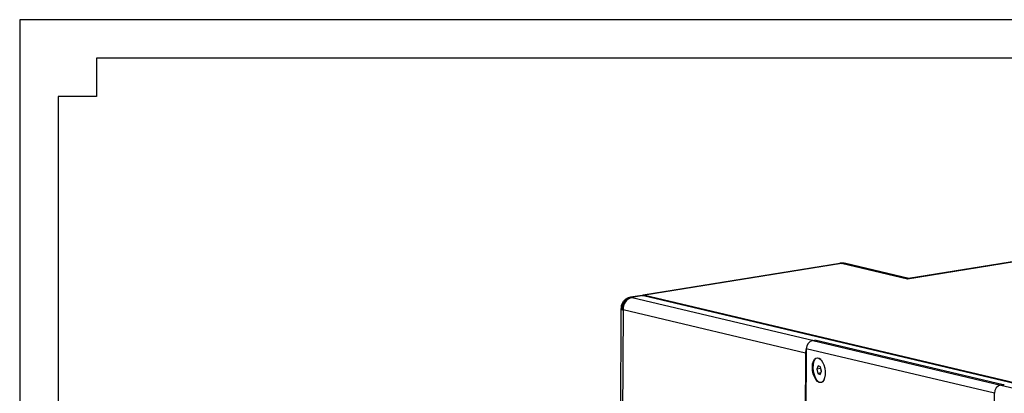
# Model space of a CAD drawing. Units: inches. Extents: x 37352 to 44049, y -25761 to -22893.
# Drawn here: x 37420 to 37815, y -24387 to -24237 of the extents above; entities that cross this region are included whole.
import ezdxf
from ezdxf.enums import TextEntityAlignment as Align

# ---------------------------------------------------------------- set-up
doc = ezdxf.new("R2010")
doc.units = ezdxf.units.IN
doc.header["$MEASUREMENT"] = 0
doc.styles.get("Standard").update_dxf_attribs({"font": 'arial.ttf'})

# ---------------------------------------------------------------- blocks, each defined once
blk = doc.blocks.new('图框模板 TEMPLATE')
at = {"color": 7}
for p, q in [((2147.76, 1489.29), (66.36, 1489.29)), ((66.36, 1489.29), (66.36, 485.22)), ((96.52, 1474.21), (96.52, 1459.13)), ((2117.6, 1474.21), (96.52, 1474.21)), ((96.52, 1459.13), (81.44, 1459.13)), ((81.44, 1459.13), (81.44, 30.16))]:
    blk.add_line(p, q, dxfattribs=at)
at = {"width": 0.8, "flags": 4}
for tag, p in [('A', (12.69, 319.87)), ('0', (16.72, 103.72))]:
    blk.add_attdef(tag, p, '', height=78, dxfattribs=at)
at = {"color": 7, "width": 0.8, "flags": 4}
for tag, p in [('MODEL', (1505.98, 212.99)), ('PN', (1757.19, 212.99)), ('MM', (1988.61, 213.41)), ('PARTNAME', (1505.85, 169.11)), ('MATERRIAL', (1506.07, 122.73)), ('DATE', (1758.15, 122.73)), ('1:1', (1505.57, 78.91)), ('DRAWER', (1507.1, 33.3))]:
    blk.add_attdef(tag, p, '', height=12.04, dxfattribs=at)
at = {"width": 0.8, "flags": 4}
for p in [(2119.4, 176.39), (2119.4, 68.53)]:
    blk.add_attdef('1', text='', height=21, dxfattribs=at).set_placement(p, align=Align.MIDDLE_CENTER)

msp = doc.modelspace()

# ---------------------------------------------------------------- linework, layer by layer
at = {"color": 7, "linetype": 'Continuous', "lineweight": 25}
for p, q in [((37925.63, -24316.98), (37775.83, -24341.26)), ((37924.01, -24317.12), (37776.26, -24341.07)), ((37748.74, -24334.97), (37669.97, -24347.74)), ((37749.34, -24334.99), (37670.56, -24347.76)), ((37775.83, -24341.26), (37749.34, -24334.99)), ((37776.41, -24341.04), (37751.09, -24335.05)), ((37669.54, -24347.81), (37664.87, -24348.56)), ((37670.13, -24347.83), (37665.41, -24348.6)), ((37670.13, -24347.83), (37835.21, -24386.9)), ((37670.56, -24347.76), (37835.64, -24386.83)), ((37661.06, -24353.02), (37660.06, -24524.72)), ((37661.9, -24353.67), (37660.89, -24525.81)), ((37735, -24370.98), (37661.9, -24353.67)), ((37737.87, -24365.91), (37738.73, -24365.77)), ((37737.87, -24365.91), (37813.26, -24383.75)), ((37814.13, -24383.61), (37738.73, -24365.77)), ((37735, -24370.98), (37733.78, -24579.34)), ((37735.27, -24369.23), (37734.02, -24581.34)), ((37810.66, -24387.07), (37735.27, -24369.23)), ((37739.99, -24376.03), (37739.51, -24377.34)), ((37740.97, -24377.1), (37739.51, -24377.34)), ((37739.51, -24377.34), (37739.97, -24379.1)), ((37741.15, -24378.91), (37739.97, -24379.1)), ((37739.97, -24379.1), (37740.91, -24379.55)), ((37740.93, -24376.49), (37739.99, -24376.03)), ((37740.91, -24379.55), (37741.39, -24378.25)), ((37741.39, -24378.25), (37740.93, -24376.49)), ((37741.04, -24376.92), (37740.97, -24377.1)), ((37740.97, -24377.1), (37741.32, -24378.43)), ((37810.55, -24406.71), (37810.66, -24387.07)), ((37813.26, -24383.75), (37814.13, -24383.61)), ((37813.26, -24383.75), (37838.79, -24389.79)), ((37814.13, -24383.69), (37814.13, -24383.61))]:
    msp.add_line(p, q, dxfattribs=at)
at = {"color": 8, "linetype": 'Continuous', "lineweight": 25}
msp.add_line((37665.5, -24348.62), (37738.26, -24365.84), dxfattribs=at)
at = {"color": 8, "linetype": 'Continuous', "lineweight": 25, "flags": 128}
for points in [[(37749.34, -24334.99), (37748.8, -24334.96), (37748.74, -24334.97)], [(37749.34, -24334.99), (37750.35, -24334.94), (37751.09, -24335.05)]]:
    msp.add_lwpolyline(points, dxfattribs=at)
at = {"color": 7, "linetype": 'Continuous', "lineweight": 25, "flags": 128}
for points in [[(37669.54, -24347.81), (37669.6, -24347.8), (37670.13, -24347.83)], [(37670.56, -24347.76), (37670.03, -24347.73), (37669.76, -24347.79)], [(37737.75, -24376.57), (37737.85, -24375.31), (37738.14, -24374.23), (37738.59, -24373.42), (37739.16, -24372.94), (37739.82, -24372.82), (37740.52, -24373.07), (37741.21, -24373.67), (37741.82, -24374.58), (37742.33, -24375.72), (37742.69, -24377.03), (37742.87, -24378.39), (37742.86, -24379.71), (37742.66, -24380.89), (37742.29, -24381.84), (37741.78, -24382.49), (37741.15, -24382.79), (37740.47, -24382.73), (37739.77, -24382.3), (37739.11, -24381.54), (37738.54, -24380.5), (37738.11, -24379.26), (37737.84, -24377.92), (37737.75, -24376.57)], [(37741.07, -24373.52), (37740.48, -24373.09), (37739.8, -24372.94), (37739.18, -24373.15), (37738.65, -24373.7), (37738.25, -24374.56), (37738.01, -24375.65), (37737.96, -24376.91), (37738.09, -24378.23), (37738.4, -24379.51), (37738.85, -24380.67), (37739.43, -24381.62), (37740.08, -24382.28), (37740.76, -24382.61), (37741.42, -24382.58), (37742, -24382.2), (37742.39, -24381.65)]]:
    msp.add_lwpolyline(points, dxfattribs=at)
at = {"color": 7, "linetype": 'Continuous', "lineweight": 25}
for centre, radius, start, end in [((37749.7, -24340.89), 6, 76.6855, 99.2083), ((37666.21, -24353.21), 4.68, 99.8918, 183.573), ((37666.59, -24353.21), 4.72, 103.4015, 185.6386)]:
    msp.add_arc(centre, radius, start, end, dxfattribs=at)
for centre, major_axis, ratio, start_param, end_param in [((37776.19, -24347.16), (0.22, 6.1), 0.353345, 0.070242, 0.270392), ((37666.79, -24348.41), (1.5, 0.09), 0.174152, 3.534469, 3.665369), ((37667.06, -24352.84), (6, 0.07), 0.256267, 3.541621, 3.672521), ((37737.85, -24368.81), (1.27, 2.74), 0.821175, 0.506033, 2.076829), ((37738.88, -24370.35), (1.9, 4.11), 0.821175, 1.711756, 2.076829), ((37813.25, -24386.65), (1.27, 2.74), 0.821175, 0.506033, 2.076829), ((37813.25, -24386.65), (1.27, 2.74), 0.821175, 0.506033, 2.076829), ((37813.77, -24383.87), (1, 0.06), 0.174152, 0.523776, 2.094573)]:
    msp.add_ellipse(centre, major_axis=major_axis, ratio=ratio, start_param=start_param, end_param=end_param, dxfattribs=at)
at = {"color": 8, "linetype": 'Continuous', "lineweight": 25}
for major_axis, ratio, start_param, end_param in [((-2.41, 5.66), 0.398033, 5.984879, 6.179751), ((5.99, -1.3), 0.154448, 3.174239, 3.578687)]:
    msp.add_ellipse((37667.06, -24354.29), major_axis=major_axis, ratio=ratio, start_param=start_param, end_param=end_param, dxfattribs=at)
at = {"color": 7, "linetype": 'Continuous', "lineweight": 25}
msp.add_open_spline([(37664.93, -24348.58), (37664.77, -24348.6), (37664.26, -24348.66), (37663.43, -24349.01), (37662.51, -24349.65), (37661.77, -24350.52), (37661.29, -24351.5), (37661.07, -24352.36), (37661.08, -24352.86), (37661.08, -24353.03)], degree=3, knots=[0, 0, 0, 0, 0.072869, 0.240065, 0.414286, 0.590924, 0.765752, 0.92171, 1, 1, 1, 1], dxfattribs=at)

# ---------------------------------------------------------------- block references
at = {"xscale": 1.020123549056522, "yscale": 1.020123549056522, "zscale": 1.020123549056522}
msp.add_blockref('图框模板 TEMPLATE', (37352.45, -25756.56), dxfattribs=at)

doc.saveas('drawing.dxf')
